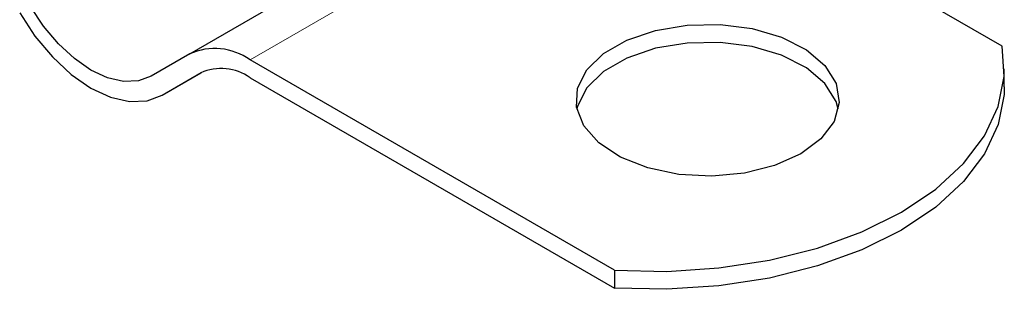
# Model space of a CAD drawing. Units: millimetres. Extents: x 0 to 420, y 0 to 297.
# Drawn here: x 70 to 73, y 30 to 30 of the extents above; entities that cross this region are included whole.
import ezdxf

# ---------------------------------------------------------------- set-up
doc = ezdxf.new("R2010")
doc.units = ezdxf.units.MM

msp = doc.modelspace()

# ---------------------------------------------------------------- linework, layer by layer
at = {"color": 7, "linetype": 'Continuous', "lineweight": 25}
for p, q in [((70.35471, 30.33111), (71.71453, 31.11612)), ((73.20362, 30.35767), (71.92606, 31.09518)), ((70.35471, 30.33111), (70.22009, 30.25337)), ((71.8438, 29.57266), (70.56624, 30.31017)), ((70.25855, 30.18676), (70.39514, 30.2656)), ((70.25855, 30.18676), (70.39317, 30.26449)), ((70.56624, 30.24736), (71.8438, 29.50985)), ((73.21123, 30.21596), (73.21123, 30.27877)), ((71.8438, 29.57266), (71.8438, 29.50985))]:
    msp.add_line(p, q, dxfattribs=at)
at = {"color": 8, "linetype": 'Continuous', "lineweight": 18}
msp.add_line((70.56624, 30.31017), (71.92606, 31.09518), dxfattribs=at)
at = {"color": 7, "linetype": 'Continuous', "lineweight": 25, "flags": 128}
for points in [[(70.22009, 30.25337), (70.17476, 30.23658), (70.12304, 30.23451), (70.06692, 30.24725), (70.00855, 30.27431), (69.95019, 30.31464), (69.89407, 30.36669), (69.84235, 30.42848), (69.79701, 30.49761)], [(69.75855, 30.4754), (69.81213, 30.3937), (69.87325, 30.32068), (69.93958, 30.25916), (70.00855, 30.2115), (70.07753, 30.17952), (70.14385, 30.16447), (70.20498, 30.16691), (70.25855, 30.18676)], [(72.49719, 29.98047), (72.40577, 29.93954), (72.2996, 29.91301), (72.18533, 29.90256), (72.07015, 29.90885), (71.9613, 29.93147), (71.86561, 29.96901), (71.7891, 30.01911), (71.73658, 30.07862), (71.71134, 30.1438), (71.71498, 30.21055), (71.74725, 30.27469), (71.80615, 30.33218), (71.88795, 30.3794), (71.98753, 30.4134), (72.09863, 30.43203), (72.21427, 30.43413), (72.32717, 30.41956), (72.43026, 30.38924), (72.51704, 30.34507), (72.58207, 30.28983), (72.62126, 30.22699), (72.63214, 30.1605), (72.61405, 30.09454), (72.5681, 30.03324), (72.49719, 29.98047)], [(72.62915, 30.13747), (72.62126, 30.16418), (72.58207, 30.22702), (72.51704, 30.28226), (72.43026, 30.32643), (72.32717, 30.35675), (72.21427, 30.37132), (72.09863, 30.36922), (71.98753, 30.35059), (71.88795, 30.31659), (71.80615, 30.26936), (71.74725, 30.21188), (71.71498, 30.14774), (71.71251, 30.13747)], [(71.8438, 29.57266), (72.02743, 29.56878), (72.21002, 29.58073), (72.3875, 29.60825), (72.5559, 29.65071), (72.71147, 29.70717), (72.85074, 29.77637), (72.97062, 29.85677), (73.06842, 29.94658), (73.14197, 30.0438), (73.18963, 30.14625), (73.21033, 30.25166), (73.20362, 30.35767)], [(73.21123, 30.21596), (73.21033, 30.18884), (73.18963, 30.08344), (73.14197, 29.98098), (73.06842, 29.88377), (72.97062, 29.79396), (72.85074, 29.71356), (72.71147, 29.64436), (72.5559, 29.58789), (72.3875, 29.54544), (72.21002, 29.51792), (72.02743, 29.50597), (71.8438, 29.50985)]]:
    msp.add_lwpolyline(points, dxfattribs=at)
at = {"color": 7, "linetype": 'Continuous', "lineweight": 25}
for centre, radius in [((70.44232, 30.13719), 0.21279), ((70.46485, 30.10583), 0.1741)]:
    msp.add_arc(centre, radius, 54.38183, 114.31395, dxfattribs=at)

doc.saveas('drawing.dxf')
